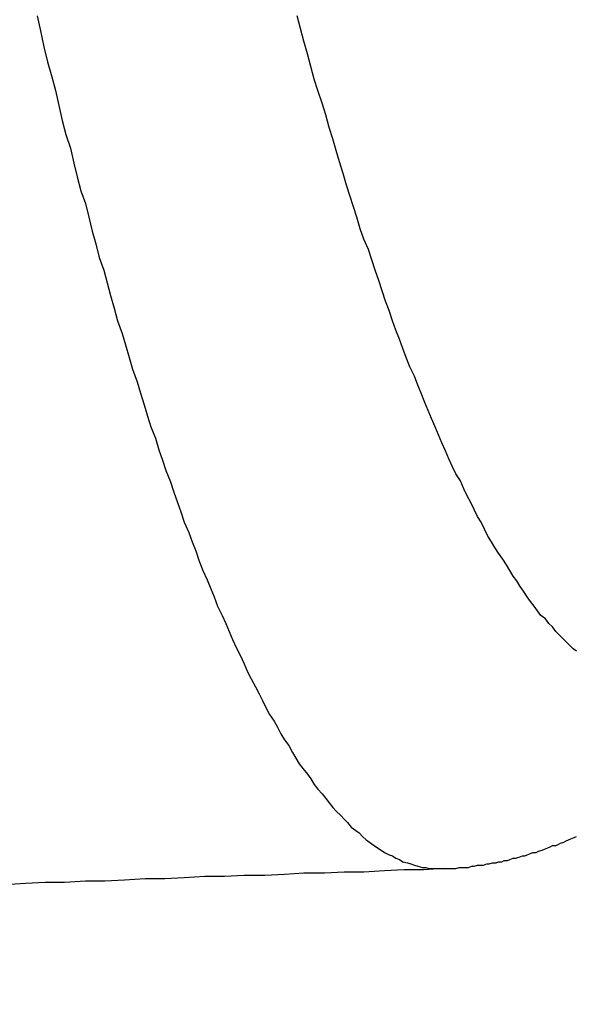
# Model space of a CAD drawing. Units: millimetres. Extents: x 255 to 658, y 98 to 378.
# Drawn here: x 459 to 460, y 241 to 242 of the extents above; entities that cross this region are included whole.
import ezdxf

# ---------------------------------------------------------------- set-up
doc = ezdxf.new("R2010")
doc.units = ezdxf.units.MM
doc.layers.add('AM_5', color=3, linetype='Continuous', lineweight=25)
doc.layers.add('VISIBLE__ISO_', color=7, linetype='Continuous')
doc.layers.add('VISIBLE_NARROW__ISO_', color=7, linetype='Continuous')
doc.styles.get("Standard").update_dxf_attribs({"font": 'ISOCP.SHX', "bigfont": 'EXTFONT.SHX'})
doc.dimstyles.new('AM_ISO$0', dxfattribs={"dimtxt": 3.5, "dimasz": 2.5, "dimexe": 1, "dimexo": 1, "dimgap": 1.5, "dimtad": 1, "dimdsep": 46, "dimtxsty": 'STANDARD', "dimblk": 'OPEN30', "dimcen": 0, "dimclrd": 3, "dimclre": 3, "dimclrt": 2, "dimadec": 0, "dimazin": 2, "dimtp": 0.1, "dimtm": 0.1, "dimtfac": 0.71, "dimtmove": 0, "dimatfit": 3, "dimldrblk": 'OPEN30', "dimfxl": 1, "dimlwd": -1, "dimlwe": -1, "dimarcsym": 0})

# ---------------------------------------------------------------- blocks, each defined once
blk = doc.blocks.new('_Open30')
at = {"color": 0, "linetype": 'ByBlock', "lineweight": -2}
for p, q in [((-1, 0.26795), (0, 0)), ((0, 0), (-1, -0.26795)), ((0, 0), (-1, 0))]:
    blk.add_line(p, q, dxfattribs=at)
blk = doc.blocks.new('*D38')
at = {"layer": 'AM_5', "color": 3}
for p, q in [((492.06064, 241.89828), (492.06064, 227.79196)), ((445.06064, 239.37337), (445.06064, 227.79196)), ((447.56064, 228.79196), (489.56064, 228.79196))]:
    blk.add_line(p, q, dxfattribs=at)
at = {"layer": 'Defpoints', "color": 0}
for p in [(492.06064, 242.89828), (445.06064, 240.37337), (492.06064, 228.79196)]:
    blk.add_point(p, dxfattribs=at)
at = {"layer": 'AM_5', "color": 3, "xscale": 2.5, "yscale": 2.5, "zscale": 2.5, "rotation": 180}
blk.add_blockref('_Open30', (445.06064, 228.79196), dxfattribs=at)
at = {"layer": 'AM_5', "color": 3, "xscale": 2.5, "yscale": 2.5, "zscale": 2.5}
blk.add_blockref('_Open30', (492.06064, 228.79196), dxfattribs=at)
at = {"layer": 'AM_5', "color": 2, "insert": (467.61654, 232.04196), "char_height": 3.5, "attachment_point": 5}
blk.add_mtext('47', dxfattribs=at)

msp = doc.modelspace()

# ---------------------------------------------------------------- linework, layer by layer
at = {"layer": 'VISIBLE__ISO_'}
for points in [[(459.4777, 241.33611, 0), (459.4807, 241.33611, 0), (459.4837, 241.33611, 0), (459.4867, 241.33611, 0), (459.4887, 241.33611, 0), (459.4917, 241.33711, 0), (459.4947, 241.33711, 0), (459.4967, 241.33711, 0), (459.4997, 241.33711, 0), (459.5027, 241.33811, 0), (459.5047, 241.33811, 0), (459.5077, 241.33911, 0), (459.5107, 241.33911, 0), (459.5127, 241.33911, 0), (459.5157, 241.34011, 0), (459.5177, 241.34011, 0), (459.5207, 241.34111, 0), (459.5237, 241.34111, 0), (459.5257, 241.34211, 0), (459.5287, 241.34211, 0), (459.5307, 241.34311, 0), (459.5337, 241.34311, 0), (459.5357, 241.34411, 0), (459.5387, 241.34511, 0), (459.5407, 241.34511, 0), (459.5437, 241.34611, 0), (459.5467, 241.34711, 0), (459.5487, 241.34711, 0), (459.5507, 241.34811, 0), (459.5537, 241.34911, 0), (459.5557, 241.35011, 0), (459.5587, 241.35011, 0), (459.5607, 241.35111, 0), (459.5637, 241.35211, 0), (459.5657, 241.35311, 0), (459.5687, 241.35411, 0), (459.5707, 241.35511, 0), (459.5727, 241.35611, 0), (459.5757, 241.35611, 0), (459.5777, 241.35711, 0), (459.5797, 241.35811, 0), (459.5827, 241.35911, 0), (459.5847, 241.36011, 0), (459.5867, 241.36111, 0), (459.5887, 241.36211, 0), (459.5917, 241.36311, 0), (459.5937, 241.36411, 0)], [(459.4777, 241.33611, 0), (459.4807, 241.33611, 0), (459.4837, 241.33611, 0), (459.4867, 241.33611, 0), (459.4887, 241.33611, 0), (459.4917, 241.33711, 0), (459.4947, 241.33711, 0), (459.4967, 241.33711, 0), (459.4997, 241.33711, 0), (459.5027, 241.33811, 0), (459.5047, 241.33811, 0), (459.5077, 241.33911, 0), (459.5107, 241.33911, 0), (459.5127, 241.33911, 0), (459.5157, 241.34011, 0), (459.5177, 241.34011, 0), (459.5207, 241.34111, 0), (459.5237, 241.34111, 0), (459.5257, 241.34211, 0), (459.5287, 241.34211, 0), (459.5307, 241.34311, 0), (459.5337, 241.34311, 0), (459.5357, 241.34411, 0), (459.5387, 241.34511, 0), (459.5407, 241.34511, 0), (459.5437, 241.34611, 0), (459.5467, 241.34711, 0), (459.5487, 241.34711, 0), (459.5507, 241.34811, 0), (459.5537, 241.34911, 0), (459.5557, 241.35011, 0), (459.5587, 241.35011, 0), (459.5607, 241.35111, 0), (459.5637, 241.35211, 0), (459.5657, 241.35311, 0), (459.5687, 241.35411, 0), (459.5707, 241.35511, 0), (459.5727, 241.35611, 0), (459.5757, 241.35611, 0), (459.5777, 241.35711, 0), (459.5797, 241.35811, 0), (459.5827, 241.35911, 0), (459.5847, 241.36011, 0), (459.5867, 241.36111, 0), (459.5887, 241.36211, 0), (459.5917, 241.36311, 0), (459.5937, 241.36411, 0)], [(459.4777, 241.33611, 0), (459.4807, 241.33611, 0), (459.4837, 241.33611, 0), (459.4867, 241.33611, 0), (459.4887, 241.33611, 0), (459.4917, 241.33711, 0), (459.4947, 241.33711, 0), (459.4967, 241.33711, 0), (459.4997, 241.33711, 0), (459.5027, 241.33811, 0), (459.5047, 241.33811, 0), (459.5077, 241.33911, 0), (459.5107, 241.33911, 0), (459.5127, 241.33911, 0), (459.5157, 241.34011, 0), (459.5177, 241.34011, 0), (459.5207, 241.34111, 0), (459.5237, 241.34111, 0), (459.5257, 241.34211, 0), (459.5287, 241.34211, 0), (459.5307, 241.34311, 0), (459.5337, 241.34311, 0), (459.5357, 241.34411, 0), (459.5387, 241.34511, 0), (459.5407, 241.34511, 0), (459.5437, 241.34611, 0), (459.5467, 241.34711, 0), (459.5487, 241.34711, 0), (459.5507, 241.34811, 0), (459.5537, 241.34911, 0), (459.5557, 241.35011, 0), (459.5587, 241.35011, 0), (459.5607, 241.35111, 0), (459.5637, 241.35211, 0), (459.5657, 241.35311, 0), (459.5687, 241.35411, 0), (459.5707, 241.35511, 0), (459.5727, 241.35611, 0), (459.5757, 241.35611, 0), (459.5777, 241.35711, 0), (459.5797, 241.35811, 0), (459.5827, 241.35911, 0), (459.5847, 241.36011, 0), (459.5867, 241.36111, 0), (459.5887, 241.36211, 0), (459.5917, 241.36311, 0), (459.5937, 241.36411, 0)], [(459.4777, 241.33611, 0), (459.4607, 241.33511, 0), (459.4437, 241.33511, 0), (459.4267, 241.33411, 0), (459.4087, 241.33311, 0), (459.3917, 241.33311, 0), (459.3747, 241.33211, 0), (459.3567, 241.33211, 0), (459.3397, 241.33111, 0), (459.3227, 241.33011, 0), (459.3047, 241.33011, 0), (459.2877, 241.32911, 0), (459.2707, 241.32911, 0), (459.2527, 241.32811, 0), (459.2357, 241.32711, 0), (459.2187, 241.32711, 0), (459.2007, 241.32611, 0), (459.1837, 241.32511, 0), (459.1667, 241.32511, 0), (459.1487, 241.32411, 0), (459.1317, 241.32411, 0), (459.1147, 241.32311, 0), (459.0967, 241.32211, 0)], [(459.4777, 241.33611, 0), (459.4607, 241.33511, 0), (459.4437, 241.33511, 0), (459.4267, 241.33411, 0), (459.4087, 241.33311, 0), (459.3917, 241.33311, 0), (459.3747, 241.33211, 0), (459.3567, 241.33211, 0), (459.3397, 241.33111, 0), (459.3227, 241.33011, 0), (459.3047, 241.33011, 0), (459.2877, 241.32911, 0), (459.2707, 241.32911, 0), (459.2527, 241.32811, 0), (459.2357, 241.32711, 0), (459.2187, 241.32711, 0), (459.2007, 241.32611, 0), (459.1837, 241.32511, 0), (459.1667, 241.32511, 0), (459.1487, 241.32411, 0), (459.1317, 241.32411, 0), (459.1147, 241.32311, 0), (459.0967, 241.32211, 0)], [(459.4777, 241.33611, 0), (459.4607, 241.33511, 0), (459.4437, 241.33511, 0), (459.4267, 241.33411, 0), (459.4087, 241.33311, 0), (459.3917, 241.33311, 0), (459.3747, 241.33211, 0), (459.3567, 241.33211, 0), (459.3397, 241.33111, 0), (459.3227, 241.33011, 0), (459.3047, 241.33011, 0), (459.2877, 241.32911, 0), (459.2707, 241.32911, 0), (459.2527, 241.32811, 0), (459.2357, 241.32711, 0), (459.2187, 241.32711, 0), (459.2007, 241.32611, 0), (459.1837, 241.32511, 0), (459.1667, 241.32511, 0), (459.1487, 241.32411, 0), (459.1317, 241.32411, 0), (459.1147, 241.32311, 0), (459.0967, 241.32211, 0)]]:
    msp.add_polyline3d(points, dxfattribs=at)
at = {"layer": 'VISIBLE_NARROW__ISO_'}
for points in [[(459.1247, 242.07711, 0), (459.1277, 242.06411, 0), (459.1307, 242.05011, 0), (459.1337, 242.03711, 0), (459.1377, 242.02411, 0), (459.1407, 242.01211, 0), (459.1437, 241.99911, 0), (459.1467, 241.98611, 0), (459.1497, 241.97411, 0), (459.1537, 241.96211, 0), (459.1567, 241.94911, 0), (459.1597, 241.93711, 0), (459.1627, 241.92511, 0), (459.1667, 241.91411, 0), (459.1697, 241.90211, 0), (459.1727, 241.89011, 0), (459.1757, 241.87911, 0), (459.1787, 241.86711, 0), (459.1827, 241.85611, 0), (459.1857, 241.84511, 0), (459.1887, 241.83411, 0), (459.1917, 241.82311, 0), (459.1947, 241.81211, 0), (459.1987, 241.80111, 0), (459.2017, 241.79111, 0), (459.2047, 241.78011, 0), (459.2077, 241.77011, 0), (459.2117, 241.75911, 0), (459.2147, 241.74911, 0), (459.2177, 241.73911, 0), (459.2207, 241.72911, 0), (459.2237, 241.72011, 0), (459.2277, 241.71011, 0), (459.2307, 241.70011, 0), (459.2337, 241.69111, 0), (459.2367, 241.68211, 0), (459.2407, 241.67211, 0), (459.2437, 241.66311, 0), (459.2467, 241.65411, 0), (459.2497, 241.64611, 0), (459.2527, 241.63711, 0), (459.2567, 241.62811, 0), (459.2597, 241.62011, 0), (459.2627, 241.61211, 0), (459.2657, 241.60311, 0), (459.2687, 241.59511, 0), (459.2727, 241.58711, 0), (459.2757, 241.57911, 0), (459.2787, 241.57211, 0), (459.2817, 241.56411, 0), (459.2857, 241.55611, 0), (459.2887, 241.54911, 0), (459.2917, 241.54211, 0), (459.2947, 241.53511, 0), (459.2977, 241.52811, 0), (459.3017, 241.52111, 0), (459.3047, 241.51411, 0), (459.3077, 241.50711, 0), (459.3107, 241.50111, 0), (459.3147, 241.49411, 0), (459.3177, 241.48811, 0), (459.3207, 241.48211, 0), (459.3237, 241.47611, 0), (459.3267, 241.47011, 0), (459.3307, 241.46411, 0), (459.3337, 241.45911, 0), (459.3367, 241.45311, 0), (459.3397, 241.44811, 0), (459.3437, 241.44311, 0), (459.3467, 241.43711, 0), (459.3497, 241.43211, 0), (459.3527, 241.42711, 0), (459.3557, 241.42311, 0), (459.3597, 241.41811, 0), (459.3627, 241.41411, 0), (459.3657, 241.40911, 0), (459.3687, 241.40511, 0), (459.3727, 241.40111, 0), (459.3757, 241.39711, 0), (459.3787, 241.39311, 0), (459.3817, 241.38911, 0), (459.3847, 241.38611, 0), (459.3887, 241.38211, 0), (459.3917, 241.37911, 0), (459.3947, 241.37611, 0), (459.3977, 241.37211, 0), (459.4017, 241.36911, 0), (459.4047, 241.36711, 0), (459.4077, 241.36411, 0), (459.4107, 241.36111, 0), (459.4137, 241.35911, 0), (459.4177, 241.35611, 0), (459.4207, 241.35411, 0), (459.4237, 241.35211, 0), (459.4267, 241.35011, 0), (459.4307, 241.34811, 0), (459.4337, 241.34711, 0), (459.4367, 241.34511, 0), (459.4397, 241.34411, 0), (459.4427, 241.34211, 0), (459.4467, 241.34111, 0), (459.4497, 241.34011, 0), (459.4527, 241.33911, 0), (459.4557, 241.33811, 0), (459.4597, 241.33711, 0), (459.4627, 241.33711, 0), (459.4657, 241.33611, 0), (459.4687, 241.33611, 0), (459.4717, 241.33611, 0), (459.4757, 241.33611, 0), (459.4787, 241.33611, 0)], [(459.1247, 242.07711, 0), (459.1277, 242.06411, 0), (459.1307, 242.05011, 0), (459.1337, 242.03711, 0), (459.1377, 242.02411, 0), (459.1407, 242.01211, 0), (459.1437, 241.99911, 0), (459.1467, 241.98611, 0), (459.1497, 241.97411, 0), (459.1537, 241.96211, 0), (459.1567, 241.94911, 0), (459.1597, 241.93711, 0), (459.1627, 241.92511, 0), (459.1667, 241.91411, 0), (459.1697, 241.90211, 0), (459.1727, 241.89011, 0), (459.1757, 241.87911, 0), (459.1787, 241.86711, 0), (459.1827, 241.85611, 0), (459.1857, 241.84511, 0), (459.1887, 241.83411, 0), (459.1917, 241.82311, 0), (459.1947, 241.81211, 0), (459.1987, 241.80111, 0), (459.2017, 241.79111, 0), (459.2047, 241.78011, 0), (459.2077, 241.77011, 0), (459.2117, 241.75911, 0), (459.2147, 241.74911, 0), (459.2177, 241.73911, 0), (459.2207, 241.72911, 0), (459.2237, 241.72011, 0), (459.2277, 241.71011, 0), (459.2307, 241.70011, 0), (459.2337, 241.69111, 0), (459.2367, 241.68211, 0), (459.2407, 241.67211, 0), (459.2437, 241.66311, 0), (459.2467, 241.65411, 0), (459.2497, 241.64611, 0), (459.2527, 241.63711, 0), (459.2567, 241.62811, 0), (459.2597, 241.62011, 0), (459.2627, 241.61211, 0), (459.2657, 241.60311, 0), (459.2687, 241.59511, 0), (459.2727, 241.58711, 0), (459.2757, 241.57911, 0), (459.2787, 241.57211, 0), (459.2817, 241.56411, 0), (459.2857, 241.55611, 0), (459.2887, 241.54911, 0), (459.2917, 241.54211, 0), (459.2947, 241.53511, 0), (459.2977, 241.52811, 0), (459.3017, 241.52111, 0), (459.3047, 241.51411, 0), (459.3077, 241.50711, 0), (459.3107, 241.50111, 0), (459.3147, 241.49411, 0), (459.3177, 241.48811, 0), (459.3207, 241.48211, 0), (459.3237, 241.47611, 0), (459.3267, 241.47011, 0), (459.3307, 241.46411, 0), (459.3337, 241.45911, 0), (459.3367, 241.45311, 0), (459.3397, 241.44811, 0), (459.3437, 241.44311, 0), (459.3467, 241.43711, 0), (459.3497, 241.43211, 0), (459.3527, 241.42711, 0), (459.3557, 241.42311, 0), (459.3597, 241.41811, 0), (459.3627, 241.41411, 0), (459.3657, 241.40911, 0), (459.3687, 241.40511, 0), (459.3727, 241.40111, 0), (459.3757, 241.39711, 0), (459.3787, 241.39311, 0), (459.3817, 241.38911, 0), (459.3847, 241.38611, 0), (459.3887, 241.38211, 0), (459.3917, 241.37911, 0), (459.3947, 241.37611, 0), (459.3977, 241.37211, 0), (459.4017, 241.36911, 0), (459.4047, 241.36711, 0), (459.4077, 241.36411, 0), (459.4107, 241.36111, 0), (459.4137, 241.35911, 0), (459.4177, 241.35611, 0), (459.4207, 241.35411, 0), (459.4237, 241.35211, 0), (459.4267, 241.35011, 0), (459.4307, 241.34811, 0), (459.4337, 241.34711, 0), (459.4367, 241.34511, 0), (459.4397, 241.34411, 0), (459.4427, 241.34211, 0), (459.4467, 241.34111, 0), (459.4497, 241.34011, 0), (459.4527, 241.33911, 0), (459.4557, 241.33811, 0), (459.4597, 241.33711, 0), (459.4627, 241.33711, 0), (459.4657, 241.33611, 0), (459.4687, 241.33611, 0), (459.4717, 241.33611, 0), (459.4757, 241.33611, 0), (459.4787, 241.33611, 0)], [(459.1247, 242.07711, 0), (459.1277, 242.06411, 0), (459.1307, 242.05011, 0), (459.1337, 242.03711, 0), (459.1377, 242.02411, 0), (459.1407, 242.01211, 0), (459.1437, 241.99911, 0), (459.1467, 241.98611, 0), (459.1497, 241.97411, 0), (459.1537, 241.96211, 0), (459.1567, 241.94911, 0), (459.1597, 241.93711, 0), (459.1627, 241.92511, 0), (459.1667, 241.91411, 0), (459.1697, 241.90211, 0), (459.1727, 241.89011, 0), (459.1757, 241.87911, 0), (459.1787, 241.86711, 0), (459.1827, 241.85611, 0), (459.1857, 241.84511, 0), (459.1887, 241.83411, 0), (459.1917, 241.82311, 0), (459.1947, 241.81211, 0), (459.1987, 241.80111, 0), (459.2017, 241.79111, 0), (459.2047, 241.78011, 0), (459.2077, 241.77011, 0), (459.2117, 241.75911, 0), (459.2147, 241.74911, 0), (459.2177, 241.73911, 0), (459.2207, 241.72911, 0), (459.2237, 241.72011, 0), (459.2277, 241.71011, 0), (459.2307, 241.70011, 0), (459.2337, 241.69111, 0), (459.2367, 241.68211, 0), (459.2407, 241.67211, 0), (459.2437, 241.66311, 0), (459.2467, 241.65411, 0), (459.2497, 241.64611, 0), (459.2527, 241.63711, 0), (459.2567, 241.62811, 0), (459.2597, 241.62011, 0), (459.2627, 241.61211, 0), (459.2657, 241.60311, 0), (459.2687, 241.59511, 0), (459.2727, 241.58711, 0), (459.2757, 241.57911, 0), (459.2787, 241.57211, 0), (459.2817, 241.56411, 0), (459.2857, 241.55611, 0), (459.2887, 241.54911, 0), (459.2917, 241.54211, 0), (459.2947, 241.53511, 0), (459.2977, 241.52811, 0), (459.3017, 241.52111, 0), (459.3047, 241.51411, 0), (459.3077, 241.50711, 0), (459.3107, 241.50111, 0), (459.3147, 241.49411, 0), (459.3177, 241.48811, 0), (459.3207, 241.48211, 0), (459.3237, 241.47611, 0), (459.3267, 241.47011, 0), (459.3307, 241.46411, 0), (459.3337, 241.45911, 0), (459.3367, 241.45311, 0), (459.3397, 241.44811, 0), (459.3437, 241.44311, 0), (459.3467, 241.43711, 0), (459.3497, 241.43211, 0), (459.3527, 241.42711, 0), (459.3557, 241.42311, 0), (459.3597, 241.41811, 0), (459.3627, 241.41411, 0), (459.3657, 241.40911, 0), (459.3687, 241.40511, 0), (459.3727, 241.40111, 0), (459.3757, 241.39711, 0), (459.3787, 241.39311, 0), (459.3817, 241.38911, 0), (459.3847, 241.38611, 0), (459.3887, 241.38211, 0), (459.3917, 241.37911, 0), (459.3947, 241.37611, 0), (459.3977, 241.37211, 0), (459.4017, 241.36911, 0), (459.4047, 241.36711, 0), (459.4077, 241.36411, 0), (459.4107, 241.36111, 0), (459.4137, 241.35911, 0), (459.4177, 241.35611, 0), (459.4207, 241.35411, 0), (459.4237, 241.35211, 0), (459.4267, 241.35011, 0), (459.4307, 241.34811, 0), (459.4337, 241.34711, 0), (459.4367, 241.34511, 0), (459.4397, 241.34411, 0), (459.4427, 241.34211, 0), (459.4467, 241.34111, 0), (459.4497, 241.34011, 0), (459.4527, 241.33911, 0), (459.4557, 241.33811, 0), (459.4597, 241.33711, 0), (459.4627, 241.33711, 0), (459.4657, 241.33611, 0), (459.4687, 241.33611, 0), (459.4717, 241.33611, 0), (459.4757, 241.33611, 0), (459.4787, 241.33611, 0)], [(459.5937, 241.52511, 0), (459.5907, 241.52711, 0), (459.5877, 241.53011, 0), (459.5847, 241.53311, 0), (459.5817, 241.53611, 0), (459.5787, 241.53911, 0), (459.5757, 241.54211, 0), (459.5727, 241.54611, 0), (459.5697, 241.54911, 0), (459.5667, 241.55311, 0), (459.5627, 241.55611, 0), (459.5597, 241.56011, 0), (459.5567, 241.56411, 0), (459.5537, 241.56811, 0), (459.5507, 241.57211, 0), (459.5477, 241.57711, 0), (459.5447, 241.58111, 0), (459.5417, 241.58611, 0), (459.5387, 241.59011, 0), (459.5357, 241.59511, 0), (459.5327, 241.60011, 0), (459.5297, 241.60511, 0), (459.5257, 241.61011, 0), (459.5227, 241.61511, 0), (459.5197, 241.62011, 0), (459.5167, 241.62511, 0), (459.5137, 241.63111, 0), (459.5107, 241.63711, 0), (459.5077, 241.64211, 0), (459.5047, 241.64811, 0), (459.5017, 241.65411, 0), (459.4987, 241.66011, 0), (459.4957, 241.66611, 0), (459.4927, 241.67311, 0), (459.4887, 241.67911, 0), (459.4857, 241.68511, 0), (459.4827, 241.69211, 0), (459.4797, 241.69911, 0), (459.4767, 241.70611, 0), (459.4737, 241.71311, 0), (459.4707, 241.72011, 0), (459.4677, 241.72711, 0), (459.4647, 241.73411, 0), (459.4617, 241.74111, 0), (459.4587, 241.74911, 0), (459.4557, 241.75611, 0), (459.4527, 241.76411, 0), (459.4487, 241.77211, 0), (459.4457, 241.78011, 0), (459.4427, 241.78811, 0), (459.4397, 241.79611, 0), (459.4367, 241.80411, 0), (459.4337, 241.81211, 0), (459.4307, 241.82111, 0), (459.4277, 241.82911, 0), (459.4247, 241.83811, 0), (459.4217, 241.84711, 0), (459.4187, 241.85611, 0), (459.4157, 241.86511, 0), (459.4127, 241.87411, 0), (459.4087, 241.88311, 0), (459.4057, 241.89211, 0), (459.4027, 241.90211, 0), (459.3997, 241.91111, 0), (459.3967, 241.92111, 0), (459.3937, 241.93011, 0), (459.3907, 241.94011, 0), (459.3877, 241.95011, 0), (459.3847, 241.96011, 0), (459.3817, 241.97011, 0), (459.3787, 241.98011, 0), (459.3757, 241.99111, 0), (459.3727, 242.00111, 0), (459.3687, 242.01211, 0), (459.3657, 242.02211, 0), (459.3627, 242.03311, 0), (459.3597, 242.04411, 0), (459.3567, 242.05511, 0), (459.3537, 242.06611, 0), (459.3507, 242.07711, 0)], [(459.5937, 241.52511, 0), (459.5907, 241.52711, 0), (459.5877, 241.53011, 0), (459.5847, 241.53311, 0), (459.5817, 241.53611, 0), (459.5787, 241.53911, 0), (459.5757, 241.54211, 0), (459.5727, 241.54611, 0), (459.5697, 241.54911, 0), (459.5667, 241.55311, 0), (459.5627, 241.55611, 0), (459.5597, 241.56011, 0), (459.5567, 241.56411, 0), (459.5537, 241.56811, 0), (459.5507, 241.57211, 0), (459.5477, 241.57711, 0), (459.5447, 241.58111, 0), (459.5417, 241.58611, 0), (459.5387, 241.59011, 0), (459.5357, 241.59511, 0), (459.5327, 241.60011, 0), (459.5297, 241.60511, 0), (459.5257, 241.61011, 0), (459.5227, 241.61511, 0), (459.5197, 241.62011, 0), (459.5167, 241.62511, 0), (459.5137, 241.63111, 0), (459.5107, 241.63711, 0), (459.5077, 241.64211, 0), (459.5047, 241.64811, 0), (459.5017, 241.65411, 0), (459.4987, 241.66011, 0), (459.4957, 241.66611, 0), (459.4927, 241.67311, 0), (459.4887, 241.67911, 0), (459.4857, 241.68511, 0), (459.4827, 241.69211, 0), (459.4797, 241.69911, 0), (459.4767, 241.70611, 0), (459.4737, 241.71311, 0), (459.4707, 241.72011, 0), (459.4677, 241.72711, 0), (459.4647, 241.73411, 0), (459.4617, 241.74111, 0), (459.4587, 241.74911, 0), (459.4557, 241.75611, 0), (459.4527, 241.76411, 0), (459.4487, 241.77211, 0), (459.4457, 241.78011, 0), (459.4427, 241.78811, 0), (459.4397, 241.79611, 0), (459.4367, 241.80411, 0), (459.4337, 241.81211, 0), (459.4307, 241.82111, 0), (459.4277, 241.82911, 0), (459.4247, 241.83811, 0), (459.4217, 241.84711, 0), (459.4187, 241.85611, 0), (459.4157, 241.86511, 0), (459.4127, 241.87411, 0), (459.4087, 241.88311, 0), (459.4057, 241.89211, 0), (459.4027, 241.90211, 0), (459.3997, 241.91111, 0), (459.3967, 241.92111, 0), (459.3937, 241.93011, 0), (459.3907, 241.94011, 0), (459.3877, 241.95011, 0), (459.3847, 241.96011, 0), (459.3817, 241.97011, 0), (459.3787, 241.98011, 0), (459.3757, 241.99111, 0), (459.3727, 242.00111, 0), (459.3687, 242.01211, 0), (459.3657, 242.02211, 0), (459.3627, 242.03311, 0), (459.3597, 242.04411, 0), (459.3567, 242.05511, 0), (459.3537, 242.06611, 0), (459.3507, 242.07711, 0)], [(459.5937, 241.52511, 0), (459.5907, 241.52711, 0), (459.5877, 241.53011, 0), (459.5847, 241.53311, 0), (459.5817, 241.53611, 0), (459.5787, 241.53911, 0), (459.5757, 241.54211, 0), (459.5727, 241.54611, 0), (459.5697, 241.54911, 0), (459.5667, 241.55311, 0), (459.5627, 241.55611, 0), (459.5597, 241.56011, 0), (459.5567, 241.56411, 0), (459.5537, 241.56811, 0), (459.5507, 241.57211, 0), (459.5477, 241.57711, 0), (459.5447, 241.58111, 0), (459.5417, 241.58611, 0), (459.5387, 241.59011, 0), (459.5357, 241.59511, 0), (459.5327, 241.60011, 0), (459.5297, 241.60511, 0), (459.5257, 241.61011, 0), (459.5227, 241.61511, 0), (459.5197, 241.62011, 0), (459.5167, 241.62511, 0), (459.5137, 241.63111, 0), (459.5107, 241.63711, 0), (459.5077, 241.64211, 0), (459.5047, 241.64811, 0), (459.5017, 241.65411, 0), (459.4987, 241.66011, 0), (459.4957, 241.66611, 0), (459.4927, 241.67311, 0), (459.4887, 241.67911, 0), (459.4857, 241.68511, 0), (459.4827, 241.69211, 0), (459.4797, 241.69911, 0), (459.4767, 241.70611, 0), (459.4737, 241.71311, 0), (459.4707, 241.72011, 0), (459.4677, 241.72711, 0), (459.4647, 241.73411, 0), (459.4617, 241.74111, 0), (459.4587, 241.74911, 0), (459.4557, 241.75611, 0), (459.4527, 241.76411, 0), (459.4487, 241.77211, 0), (459.4457, 241.78011, 0), (459.4427, 241.78811, 0), (459.4397, 241.79611, 0), (459.4367, 241.80411, 0), (459.4337, 241.81211, 0), (459.4307, 241.82111, 0), (459.4277, 241.82911, 0), (459.4247, 241.83811, 0), (459.4217, 241.84711, 0), (459.4187, 241.85611, 0), (459.4157, 241.86511, 0), (459.4127, 241.87411, 0), (459.4087, 241.88311, 0), (459.4057, 241.89211, 0), (459.4027, 241.90211, 0), (459.3997, 241.91111, 0), (459.3967, 241.92111, 0), (459.3937, 241.93011, 0), (459.3907, 241.94011, 0), (459.3877, 241.95011, 0), (459.3847, 241.96011, 0), (459.3817, 241.97011, 0), (459.3787, 241.98011, 0), (459.3757, 241.99111, 0), (459.3727, 242.00111, 0), (459.3687, 242.01211, 0), (459.3657, 242.02211, 0), (459.3627, 242.03311, 0), (459.3597, 242.04411, 0), (459.3567, 242.05511, 0), (459.3537, 242.06611, 0), (459.3507, 242.07711, 0)]]:
    msp.add_polyline3d(points, dxfattribs=at)

# ---------------------------------------------------------------- dimensions: what is measured, and where the dimension line sits
at = {"layer": 'AM_5'}
dim = msp.add_linear_dim(base=(492.06064, 228.79196), p1=(445.06064, 240.37337), p2=(492.06064, 242.89828), angle=0, dimstyle='AM_ISO$0', dxfattribs=at)
dim.commit()
dim.dimension.update_dxf_attribs({"geometry": '*D38', "text_midpoint": (467.61654, 228.79196), "dimtype": 160})

doc.saveas('drawing.dxf')
